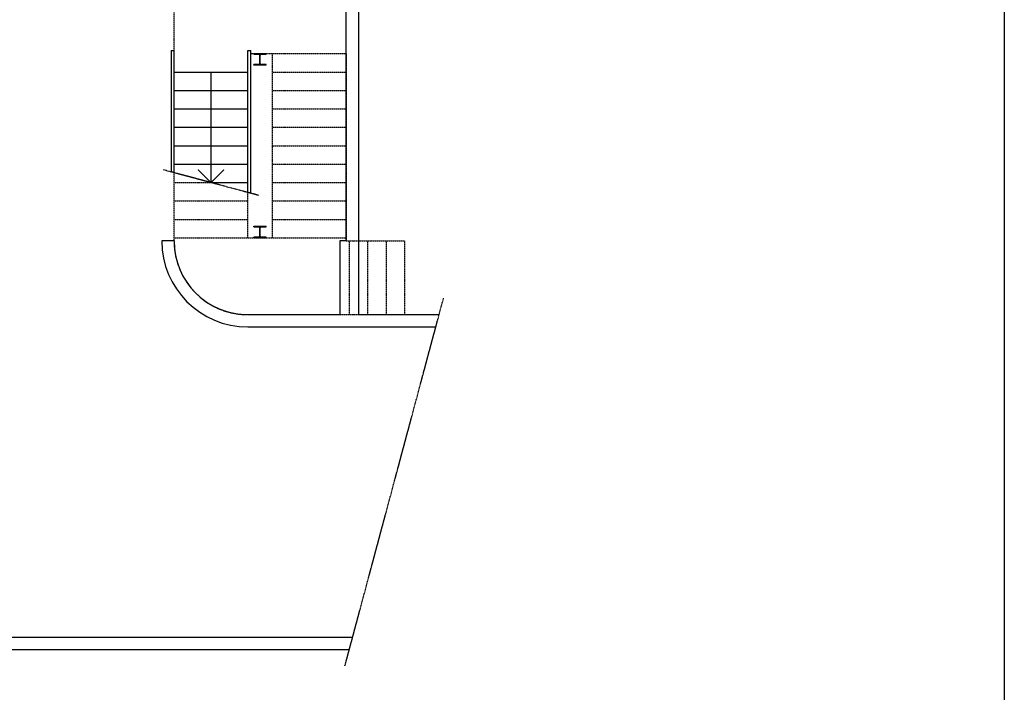
# Model space of a CAD drawing. Extents: x 4472 to 28991, y 6948 to 24470.
# Drawn here: x 11349 to 13272, y 18652 to 19966 of the extents above; entities that cross this region are included whole.
import ezdxf

# ---------------------------------------------------------------- set-up
doc = ezdxf.new("R2010")
doc.units = 0
doc.header["$LTSCALE"] = 1.6
doc.linetypes.add('CENTER4', pattern=[0.5625, 0.375, -0.0625, 0.0625, -0.0625])
doc.linetypes.add('DASHED4', pattern=[0.1875, 0.125, -0.0625])
for name, color, linetype in [('CARP_MT_DIS6', 2, 'CONTINUOUS'), ('MURI', 8, 'CONTINUOUS'), ('SCALE', 4, 'CONTINUOUS'), ('TESTALINO', 8, 'CONTINUOUS')]:
    doc.layers.add(name, color=color, linetype=linetype)

# ---------------------------------------------------------------- blocks, each defined once
blk = doc.blocks.new('HEA200')
at = {"layer": 'CARP_MT_DIS6'}
for p, q in [((-0.1, 0), (0.1, 0)), ((-0.1, 0), (-0.1, -0.01)), ((0.1, 0), (0.1, -0.01)), ((-0.1, -0.01), (-0.02125, -0.01)), ((-0.00325, -0.028), (-0.00325, -0.162)), ((0.00325, -0.028), (0.00325, -0.162)), ((0.02125, -0.01), (0.1, -0.01)), ((-0.1, -0.18), (-0.1, -0.19)), ((-0.02125, -0.18), (-0.1, -0.18)), ((0.1, -0.19), (-0.1, -0.19)), ((0.1, -0.18), (0.02125, -0.18)), ((0.1, -0.18), (0.1, -0.19))]:
    blk.add_line(p, q, dxfattribs=at)
for centre, start, end in [((-0.02125, -0.028), 0, 90), ((0.02125, -0.028), 90, 180), ((-0.02125, -0.162), 270, 0), ((0.02125, -0.162), 180, 270)]:
    blk.add_arc(centre, 0.018, start, end, dxfattribs=at)

msp = doc.modelspace()

# ---------------------------------------------------------------- linework, layer by layer
at = {"layer": 'MURI'}
msp.add_line((11986.2, 19533.7), (11986.2, 20163.7), dxfattribs=at)
at = {"layer": 'MURI', "linetype": 'Continuous'}
for p, q in [((12010.2, 20043.7), (12010.2, 19389.7)), ((11650.2, 19533.7), (11626.2, 19533.7)), ((11974.2, 19533.7), (11974.2, 19389.7)), ((11986.2, 19533.7), (11974.2, 19533.7)), ((11794.2, 19389.7), (11974.2, 19389.7)), ((12010.2, 19389.7), (12167.7, 19389.7)), ((11794.2, 19365.7), (12161.3, 19365.7)), ((11331, 18759.7), (11998.9, 18759.7)), ((11331, 18735.7), (11992.5, 18735.7))]:
    msp.add_line(p, q, dxfattribs=at)
at = {"layer": 'MURI', "linetype": 'CENTER4'}
msp.add_line((11983.8, 18703.3), (12176.4, 19422), dxfattribs=at)
at = {"layer": 'MURI', "linetype": 'Continuous'}
for radius in [168, 144]:
    msp.add_arc((11794.2, 19533.7), radius, 180, 270, dxfattribs=at)
at = {"layer": 'SCALE', "linetype": 'DASHED4'}
for p, q in [((11650.2, 19905.7), (11650.2, 20103.7)), ((11800.2, 19899.7), (11986.2, 19899.7)), ((11842.2, 19539.7), (11842.2, 19899.7)), ((11986.2, 19899.7), (11986.2, 19533.7)), ((11842.2, 19863.7), (11986.2, 19863.7)), ((11842.2, 19827.7), (11986.2, 19827.7)), ((11842.2, 19791.7), (11986.2, 19791.7)), ((11842.2, 19755.7), (11986.2, 19755.7)), ((11842.2, 19719.7), (11986.2, 19719.7)), ((11842.2, 19683.7), (11986.2, 19683.7)), ((11650.2, 19533.7), (11650.2, 19666.9)), ((11650.2, 19647.7), (11722.2, 19647.7)), ((11842.2, 19647.7), (11986.2, 19647.7)), ((11794.2, 19539.7), (11794.2, 19628.4)), ((11650.2, 19611.7), (11794.2, 19611.7)), ((11842.2, 19611.7), (11986.2, 19611.7)), ((11650.2, 19575.7), (11794.2, 19575.7)), ((11842.2, 19575.7), (11986.2, 19575.7)), ((11650.2, 19539.7), (11986.2, 19539.7)), ((11986.2, 19533.7), (12100.2, 19533.7)), ((11992.2, 19533.7), (11992.2, 19389.7)), ((12028.2, 19533.7), (12028.2, 19389.7)), ((12064.2, 19533.7), (12064.2, 19389.7)), ((12100.2, 19533.7), (12100.2, 19389.7)), ((11794.2, 19389.7), (12100.2, 19389.7))]:
    msp.add_line(p, q, dxfattribs=at)
at = {"layer": 'SCALE'}
for p, q in [((11644.2, 19905.7), (11644.2, 19668.6)), ((11794.2, 19905.7), (11800.2, 19905.7)), ((11722.2, 19863.7), (11722.2, 19647.7))]:
    msp.add_line(p, q, dxfattribs=at)
at = {"layer": 'SCALE', "linetype": 'Continuous'}
for p, q in [((11644.2, 19905.7), (11650.2, 19905.7)), ((11650.2, 19666.9), (11650.2, 19905.7)), ((11794.2, 19628.4), (11794.2, 19905.7)), ((11800.2, 19626.8), (11800.2, 19905.7)), ((11650.2, 19863.7), (11794.2, 19863.7)), ((11650.2, 19827.7), (11794.2, 19827.7)), ((11650.2, 19791.7), (11794.2, 19791.7)), ((11650.2, 19755.7), (11794.2, 19755.7)), ((11650.2, 19719.7), (11794.2, 19719.7)), ((11650.2, 19683.7), (11794.2, 19683.7)), ((11722.2, 19647.7), (11794.2, 19647.7))]:
    msp.add_line(p, q, dxfattribs=at)
at = {"layer": 'SCALE', "linetype": 'CENTER4'}
msp.add_line((11815.2, 19622.7), (11629.2, 19672.6), dxfattribs=at)
at = {"layer": 'SCALE', "linetype": 'Continuous', "const_width": 2.4}
msp.add_lwpolyline([(11696.8, 19673.1), (11722.2, 19647.7), (11747.7, 19673.1)], dxfattribs=at)
at = {"layer": 'SCALE', "linetype": 'DASHED4'}
msp.add_arc((11794.2, 19533.7), 144, 180, 270, dxfattribs=at)
at = {"layer": 'TESTALINO'}
msp.add_lwpolyline([(4521.5, 24420), (13271.5, 24420), (13271.5, 16517.5), (4521.5, 16517.5)], close=True, dxfattribs=at)

# ---------------------------------------------------------------- block references
at = {"layer": 'CARP_MT_DIS6', "xscale": 120, "yscale": 120, "zscale": 120, "rotation": 180}
for p in [(11818.2, 19876.9), (11818.2, 19539.7)]:
    msp.add_blockref('HEA200', p, dxfattribs=at)

doc.saveas('drawing.dxf')
